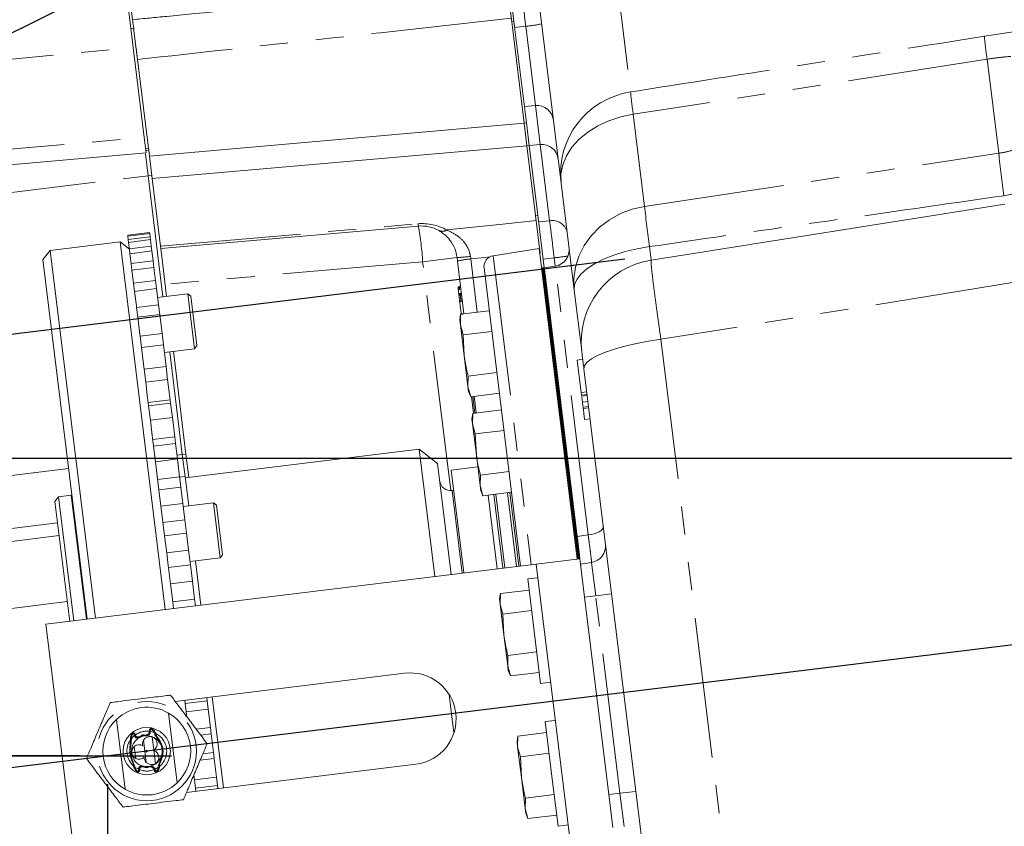
# Model space of a CAD drawing. Units: millimetres. Extents: x 7 to 835, y 10 to 581.
# Drawn here: x 707 to 751, y 171 to 208 of the extents above; entities that cross this region are included whole.
import ezdxf

# ---------------------------------------------------------------- set-up
doc = ezdxf.new("R2010")
doc.units = ezdxf.units.MM
doc.header["$PDSIZE"] = -1
doc.linetypes.add('PHANTOM', pattern=[12.7, 6.35, -1.27, 1.27, -1.27, 1.27, -1.27])
doc.layers.add('SLD-0', color=7, linetype='Continuous')
doc.styles.add('SLDTEXTSTYLE1', font='TXT', dxfattribs={"width": 0.605})
doc.dimstyles.new('SLDDIMSTYLE1', dxfattribs={"dimtxt": 3, "dimasz": 3, "dimexe": 0, "dimexo": 0.0625, "dimgap": 0.75, "dimtad": 0, "dimlfac": 4, "dimrnd": 1e-09, "dimzin": 12, "dimdsep": 46, "dimtxsty": 'SLDTEXTSTYLE1', "dimsah": 1, "dimcen": 0.09, "dimadec": 0, "dimazin": 0, "dimtfac": 1, "dimtdec": 3, "dimtofl": 0, "dimtmove": 0, "dimatfit": 3, "dimfxl": 0, "dimfrac": 2, "dimtolj": 1, "dimtzin": 12, "dimarcsym": 0})
doc.dimstyles.new('SLDDIMSTYLE2', dxfattribs={"dimtxt": 0, "dimasz": 3, "dimexe": 0, "dimexo": 0.0625, "dimgap": 0, "dimtad": 0, "dimtih": 1, "dimtoh": 1, "dimdec": 0, "dimrnd": 1e-09, "dimzin": 0, "dimdsep": 46, "dimtxsty": 'Standard', "dimsah": 1, "dimcen": 0.09, "dimadec": 0, "dimazin": 0, "dimtfac": 3, "dimtdec": 0, "dimtofl": 0, "dimtmove": 0, "dimatfit": 3, "dimfxl": 0, "dimfrac": 2, "dimtolj": 1, "dimtzin": 0, "dimarcsym": 0})
doc.dimstyles.new('SLDDIMSTYLE6', dxfattribs={"dimtxt": 3, "dimasz": 3, "dimexe": 0, "dimexo": 0.0625, "dimgap": 0.75, "dimtad": 0, "dimtih": 1, "dimtoh": 1, "dimdec": 4, "dimlfac": 4, "dimzin": 12, "dimdsep": 46, "dimtxsty": 'SLDTEXTSTYLE1', "dimsah": 1, "dimcen": 0.09, "dimadec": 0, "dimazin": 0, "dimtfac": 1, "dimtdec": 3, "dimtofl": 0, "dimtmove": 0, "dimatfit": 3, "dimfxl": 0, "dimfrac": 2, "dimtolj": 1, "dimtzin": 12, "dimarcsym": 0})

# ---------------------------------------------------------------- blocks, each defined once
blk = doc.blocks.new('*D56')
at = {"layer": 'SLD-0'}
for p, q in [((697.658, 187.949), (676.531, 187.949)), ((679.706, 187.949), (679.706, 174.485)), ((709.438, 174.485), (676.531, 174.485)), ((679.706, 174.485), (679.706, 170.161))]:
    blk.add_line(p, q, dxfattribs=at)
for points in [[(679.706, 187.949), (679.245, 184.949), (680.168, 184.949)], [(679.706, 174.485), (680.168, 177.485), (679.245, 177.485)]]:
    blk.add_solid(points, dxfattribs=at)
at = {"layer": 'SLD-0', "insert": (678.139, 158.262), "char_height": 3, "attachment_point": 1, "rotation": 90, "style": 'SLDTEXTSTYLE1'}
blk.add_mtext('53.85', dxfattribs=at)
blk = doc.blocks.new('*D57')
at = {"layer": 'SLD-0'}
for p, q in [((710.708, 173.215), (710.708, 106.367)), ((797.927, 143.804), (797.927, 106.367)), ((710.708, 109.542), (746.429, 109.542)), ((797.927, 109.542), (762.206, 109.542))]:
    blk.add_line(p, q, dxfattribs=at)
for points in [[(710.708, 109.542), (713.708, 109.08), (713.708, 110.003)], [(797.927, 109.542), (794.927, 110.003), (794.927, 109.08)]]:
    blk.add_solid(points, dxfattribs=at)
at = {"layer": 'SLD-0', "insert": (748.017, 111.109), "char_height": 3, "attachment_point": 1, "style": 'SLDTEXTSTYLE1'}
blk.add_mtext('348.88', dxfattribs=at)
blk = doc.blocks.new('*D58')
at = {"layer": 'SLD-0'}
for p, q in [((701.255, 174.485), (687.241, 174.485)), ((698.592, 172.997), (687.416, 171.625))]:
    blk.add_line(p, q, dxfattribs=at)
for start, end in [(163.85, 180), (187, 205.5989)]:
    blk.add_arc((710.708, 174.485), 20.292, start, end, dxfattribs=at)
for points in [[(690.416, 174.485), (691.096, 177.443), (690.176, 177.511)], [(690.567, 172.012), (690.698, 168.98), (691.603, 169.159)]]:
    blk.add_solid(points, dxfattribs=at)
at = {"layer": 'SLD-0', "insert": (691.732, 164.985), "char_height": 3, "attachment_point": 1, "style": 'SLDTEXTSTYLE1'}
blk.add_mtext('7°', dxfattribs=at)

msp = doc.modelspace()

# ---------------------------------------------------------------- linework, layer by layer
at = {"color": 7, "linetype": 'Continuous', "lineweight": 15}
for p, q in [((711.869771, 206.520166), (711.15986, 212.301922)), ((731.21859, 200.385762), (730.060984, 209.813704)), ((711.612407, 209.658328), (711.842625, 207.783351)), ((728.756065, 209.528088), (728.982712, 207.682198)), ((728.860282, 209.540884), (729.086929, 207.694994)), ((729.545456, 203.099014), (728.982712, 207.682198)), ((729.649673, 203.11181), (729.086929, 207.694994)), ((729.11951, 207.429645), (729.097136, 207.611868)), ((712.06295, 205.988944), (711.889333, 207.402942)), ((712.368878, 202.455263), (711.869771, 206.520166)), ((712.063791, 205.982093), (712.599823, 201.616463)), ((729.558271, 203.856219), (730.057843, 203.899926)), ((730.80553, 203.749859), (730.805546, 203.749734)), ((712.599823, 201.616463), (729.545456, 203.099014)), ((729.545456, 203.099014), (729.649673, 203.11181)), ((729.670372, 202.081654), (729.545456, 203.099014)), ((729.77459, 202.09445), (729.649673, 203.11181)), ((712.368878, 202.455263), (712.454716, 201.756167)), ((729.774589, 202.09445), (730.274161, 202.138157)), ((730.99498, 202.206912), (730.994987, 202.206855)), ((712.454716, 201.756167), (702.511617, 200.886259)), ((712.421166, 201.716785), (712.543035, 200.724238)), ((712.431459, 201.945581), (712.557512, 201.961058)), ((712.440662, 201.87063), (712.566715, 201.886108)), ((712.724739, 200.599103), (729.670372, 202.081654)), ((729.670372, 202.081654), (729.77459, 202.09445)), ((730.05783, 198.926066), (729.670372, 202.081654)), ((730.162047, 198.938862), (729.774589, 202.09445)), ((712.599823, 201.616463), (712.724739, 200.599103)), ((712.543035, 200.724238), (713.215728, 195.245595)), ((712.724739, 200.599103), (713.100934, 197.535245)), ((731.811897, 195.553664), (731.21859, 200.385762)), ((735.291382, 196.912307), (751.286271, 199.445649)), ((730.05783, 198.926066), (730.268728, 197.208435)), ((730.162047, 198.938862), (730.45462, 196.556043)), ((711.619823, 198.035956), (712.612369, 198.157825)), ((711.62508, 197.993138), (712.617626, 198.115007)), ((712.612369, 198.157825), (712.617626, 198.115007)), ((712.636204, 197.963701), (712.617626, 198.115007)), ((724.758301, 198.448004), (713.113948, 197.429255)), ((711.278529, 197.738504), (708.114788, 197.350045)), ((711.696435, 197.412), (711.278529, 197.738504)), ((713.321135, 181.10281), (711.278529, 197.738504)), ((711.619823, 198.035956), (711.62508, 197.993138)), ((711.62508, 197.993138), (711.643658, 197.841832)), ((711.643658, 197.841832), (712.636204, 197.963701)), ((711.643658, 197.841832), (711.659376, 197.713819)), ((711.659376, 197.713819), (712.651922, 197.835688)), ((711.659376, 197.713819), (711.696435, 197.412)), ((712.636204, 197.963701), (712.651922, 197.835688)), ((712.688888, 197.534628), (712.651922, 197.835688)), ((708.114788, 197.350045), (707.788284, 196.932139)), ((708.114788, 197.350045), (710.157394, 180.714351)), ((711.696342, 197.412759), (712.688888, 197.534628)), ((711.696342, 197.412759), (711.722359, 197.200864)), ((711.722359, 197.200864), (712.714905, 197.322733)), ((712.688888, 197.534628), (712.714905, 197.322733)), ((712.769879, 196.875009), (712.714905, 197.322733)), ((713.113948, 197.429255), (713.100934, 197.535245)), ((713.113948, 197.429255), (713.188328, 196.823476)), ((730.219036, 197.436314), (728.151088, 197.108784)), ((731.943783, 183.389383), (730.219036, 197.436314)), ((709.78519, 180.66865), (707.788284, 196.932139)), ((711.722359, 197.200864), (711.777333, 196.753139)), ((711.777333, 196.753139), (712.769879, 196.875009)), ((712.769879, 196.875009), (712.805929, 196.581406)), ((713.188328, 196.823476), (713.379597, 195.265716)), ((726.53325, 196.860801), (726.512816, 197.027225)), ((726.825919, 194.477206), (726.53325, 196.860801)), ((711.777333, 196.753139), (711.813383, 196.459536)), ((711.813383, 196.459536), (712.805929, 196.581406)), ((711.813383, 196.459536), (711.8858, 195.869742)), ((712.881306, 195.967507), (712.805929, 196.581406)), ((729.387976, 183.07557), (727.733032, 196.554005)), ((730.378561, 196.560087), (730.327395, 196.553804)), ((730.421985, 196.565419), (730.378561, 196.560087)), ((731.994948, 183.395666), (730.378561, 196.560087)), ((730.453002, 196.569227), (730.421985, 196.565419)), ((732.038372, 183.400998), (730.421985, 196.565419)), ((730.505086, 196.145036), (730.453002, 196.569227)), ((730.949926, 196.634491), (730.45462, 196.556043)), ((711.8858, 195.869742), (712.878346, 195.991611)), ((712.878346, 195.991611), (712.924059, 195.619313)), ((731.946896, 184.402434), (730.505086, 196.145036)), ((711.8858, 195.869742), (711.931513, 195.497444)), ((711.931513, 195.497444), (712.924059, 195.619313)), ((711.931513, 195.497444), (712.012514, 194.837737)), ((713.013177, 194.893501), (712.924059, 195.619313)), ((726.562455, 195.597263), (726.557749, 195.635588)), ((726.589548, 195.376608), (726.562455, 195.597263)), ((732.14846, 192.812578), (731.811897, 195.553664)), ((714.338347, 195.383435), (712.973596, 195.215865)), ((714.477649, 195.274601), (714.338347, 195.383435)), ((714.64302, 192.90207), (714.338347, 195.383435)), ((714.477649, 195.274601), (714.751855, 193.041372)), ((726.611363, 195.198935), (726.611378, 195.198813)), ((726.75068, 195.089982), (726.750686, 195.089926)), ((712.012514, 194.837737), (712.020631, 194.771632)), ((712.020631, 194.771632), (713.013177, 194.893501)), ((712.020631, 194.771632), (712.075537, 194.324459)), ((713.013177, 194.893501), (713.068083, 194.446328)), ((727.970771, 194.617776), (726.672878, 194.458415)), ((712.075537, 194.324459), (713.068083, 194.446328)), ((712.075537, 194.324459), (712.15476, 193.67924)), ((713.172988, 193.591946), (713.068083, 194.446328)), ((726.672878, 194.458419), (726.636657, 194.200693)), ((726.636657, 194.200693), (726.663342, 193.983357)), ((726.663342, 193.983357), (726.672878, 194.458415)), ((726.702795, 194.454282), (726.69876, 194.487144)), ((712.15476, 193.67924), (712.180442, 193.470076)), ((726.787521, 193.524718), (726.663342, 193.983357)), ((726.663342, 193.983357), (726.835001, 192.585309)), ((728.085415, 193.68408), (726.787521, 193.524718)), ((712.180442, 193.470076), (713.172988, 193.591946)), ((712.180442, 193.470076), (712.243978, 192.952617)), ((713.172988, 193.591946), (713.236524, 193.074487)), ((726.835001, 192.585309), (726.787521, 193.524718)), ((712.243978, 192.952617), (713.236524, 193.074487)), ((712.243978, 192.952617), (712.320609, 192.328508)), ((713.356479, 192.097531), (713.236524, 193.074487)), ((713.278269, 192.7345), (714.64302, 192.90207)), ((713.68427, 192.78435), (714.254645, 188.139023)), ((714.64302, 192.90207), (714.751855, 193.041372)), ((712.320609, 192.328508), (712.363933, 191.975662)), ((713.520401, 192.76423), (714.090776, 188.118902)), ((726.835001, 192.585309), (727.006353, 191.189758)), ((732.196354, 192.422513), (731.948217, 192.392045)), ((732.12954, 190.915288), (731.948217, 192.392045)), ((712.363593, 191.978432), (713.356139, 192.100301)), ((712.363593, 191.978432), (712.435107, 191.395997)), ((713.356139, 192.100301), (713.427653, 191.517866)), ((736.775535, 155.128072), (732.248628, 191.996774)), ((712.435107, 191.395997), (713.427653, 191.517866)), ((713.541978, 190.586766), (713.427653, 191.517866)), ((727.006353, 191.189758), (727.016195, 191.662318)), ((728.314089, 191.82168), (727.016195, 191.662318)), ((712.435107, 191.395997), (712.50836, 190.799399)), ((727.130226, 190.733615), (727.006353, 191.189758)), ((727.006353, 191.189758), (727.032732, 190.974918)), ((712.50836, 190.799399), (712.568205, 190.312005)), ((712.549432, 190.464897), (713.541978, 190.586766)), ((713.560751, 190.433874), (713.541978, 190.586766)), ((727.032732, 190.974918), (727.130227, 190.733611)), ((728.428119, 190.892976), (727.130226, 190.733615)), ((727.251786, 189.983108), (727.159199, 190.737173)), ((727.283267, 190.752406), (727.375855, 189.998341)), ((732.12954, 190.915288), (732.377677, 190.945755)), ((732.12954, 190.915288), (732.143425, 190.802201)), ((732.391562, 190.832668), (732.143425, 190.802201)), ((732.143425, 190.802201), (732.148955, 190.757167)), ((732.397091, 190.787634), (732.148955, 190.757167)), ((732.154814, 190.709448), (732.182572, 190.483381)), ((712.568205, 190.312005), (713.560751, 190.433874)), ((712.568205, 190.312005), (712.646963, 189.67057)), ((713.560751, 190.433874), (713.639509, 189.792439)), ((728.520707, 190.138912), (727.222813, 189.97955)), ((732.430708, 190.513849), (732.182572, 190.483381)), ((732.182572, 190.483381), (732.205583, 190.295969)), ((732.459051, 190.28301), (732.210915, 190.252543)), ((732.210915, 190.252543), (732.216921, 190.203631)), ((732.465057, 190.234099), (732.216921, 190.203631)), ((712.646963, 189.67057), (713.639509, 189.792439)), ((712.646963, 189.67057), (712.716086, 189.107603)), ((713.74703, 188.916749), (713.639509, 189.792439)), ((727.222813, 189.979555), (727.186592, 189.721829)), ((727.186592, 189.721829), (727.213278, 189.504493)), ((727.213278, 189.504493), (727.222813, 189.97955)), ((732.525919, 189.738422), (732.277782, 189.707955)), ((727.337457, 189.045854), (727.213278, 189.504493)), ((727.213278, 189.504493), (727.384936, 188.106445)), ((712.716086, 189.107603), (712.792177, 188.487894)), ((712.754484, 188.79488), (713.74703, 188.916749)), ((713.784723, 188.609763), (713.74703, 188.916749)), ((728.63535, 189.205215), (727.337457, 189.045854)), ((727.384936, 188.106445), (727.337457, 189.045854)), ((712.792177, 188.487894), (713.784723, 188.609763)), ((712.792177, 188.487894), (712.877372, 187.794042)), ((713.784723, 188.609763), (713.869918, 187.915911)), ((724.797035, 188.361727), (714.226419, 187.063819)), ((725.632847, 187.70872), (724.797035, 188.361727)), ((725.504639, 182.598756), (724.797035, 188.361727)), ((712.877372, 187.794042), (713.869918, 187.915911)), ((713.969532, 187.104617), (713.869918, 187.915911)), ((714.090776, 188.118902), (714.212645, 187.126356)), ((714.254645, 188.139023), (714.384283, 187.083202)), ((727.384936, 188.106445), (727.556289, 186.710893)), ((712.877372, 187.794042), (712.941657, 187.270481)), ((725.632847, 187.70872), (726.249049, 182.690158)), ((727.451963, 187.56056), (726.243538, 187.412184)), ((712.941657, 187.270481), (713.033213, 186.524818)), ((712.976986, 186.982747), (713.969532, 187.104617)), ((714.025759, 186.646688), (713.969532, 187.104617)), ((714.218421, 187.128955), (713.970285, 187.098487)), ((714.382538, 185.79233), (714.218421, 187.128955)), ((726.243538, 187.412184), (726.8148, 182.759624)), ((727.556289, 186.710893), (727.566131, 187.183454)), ((728.864024, 187.342815), (727.566131, 187.183454)), ((713.033213, 186.524818), (714.025759, 186.646688)), ((714.025759, 186.646688), (714.116515, 185.907537)), ((727.680161, 186.254751), (727.556289, 186.710893)), ((727.556289, 186.710893), (727.582668, 186.496054)), ((708.497005, 186.205997), (708.331576, 185.994258)), ((709.06896, 186.276224), (708.497005, 186.205997)), ((708.497005, 186.205997), (709.18594, 180.595072)), ((709.096011, 186.281562), (709.06896, 186.276224)), ((713.033213, 186.524818), (713.123969, 185.785668)), ((726.355505, 186.500282), (726.286027, 186.491751)), ((727.582668, 186.496054), (727.680162, 186.254746)), ((728.978055, 186.414112), (727.680161, 186.254751)), ((727.913549, 186.283407), (728.32347, 182.944865)), ((708.997356, 180.571917), (708.331576, 185.994258)), ((713.123969, 185.785668), (714.116515, 185.907537)), ((713.123969, 185.785668), (713.182756, 185.306883)), ((714.2072, 185.168964), (714.116515, 185.907537)), ((715.499153, 185.929433), (714.134402, 185.761863)), ((715.638454, 185.820599), (715.499153, 185.929433)), ((715.803826, 183.448068), (715.499153, 185.929433)), ((715.638454, 185.820599), (715.91266, 183.58737)), ((713.182756, 185.306883), (713.288837, 184.442921)), ((705.683295, 184.687461), (708.450315, 185.027208)), ((713.214654, 185.047094), (714.2072, 185.168964)), ((714.281384, 184.564791), (714.2072, 185.168964)), ((713.288837, 184.442921), (714.281384, 184.564791)), ((713.288837, 184.442921), (713.384224, 183.666058)), ((714.281384, 184.564791), (714.37677, 183.787927)), ((732.069389, 183.404806), (731.946077, 184.409107)), ((713.384224, 183.666058), (714.37677, 183.787927)), ((713.384224, 183.666058), (713.436911, 183.236957)), ((714.457596, 183.129653), (714.37677, 183.787927)), ((714.439075, 183.280498), (715.803826, 183.448068)), ((715.803826, 183.448068), (715.91266, 183.58737)), ((707.925704, 180.440334), (730.084297, 183.161067)), ((713.436911, 183.236957), (713.555997, 182.267081)), ((713.46505, 183.007784), (714.457596, 183.129653)), ((714.548543, 182.38895), (714.457596, 183.129653)), ((714.934023, 181.300848), (714.687211, 183.310965)), ((730.084297, 183.161067), (732.069389, 183.404806)), ((731.607664, 170.75424), (730.084297, 183.161067)), ((732.099857, 183.15667), (732.069389, 183.404806)), ((732.595163, 183.235118), (732.099857, 183.15667)), ((732.282661, 181.66785), (732.099857, 183.15667)), ((730.159704, 182.546929), (729.705911, 182.491211)), ((714.548543, 182.38895), (713.555997, 182.267081)), ((713.555997, 182.267081), (713.556429, 182.263566)), ((713.556429, 182.263566), (714.548975, 182.385435)), ((713.556429, 182.263566), (713.655467, 181.456961)), ((714.548975, 182.385435), (714.548543, 182.38895)), ((714.548975, 182.385435), (714.648013, 181.57883)), ((729.996562, 180.124052), (729.705911, 182.491211)), ((728.469545, 181.830753), (728.433324, 181.573027)), ((728.46001, 181.355691), (728.469545, 181.830749)), ((729.767439, 181.99011), (728.469545, 181.830749)), ((733.379485, 172.734935), (732.282661, 181.66785)), ((706.120532, 181.126453), (708.887552, 181.466201)), ((713.655467, 181.456961), (714.648013, 181.57883)), ((713.655467, 181.456961), (713.69334, 181.148511)), ((714.685886, 181.27038), (714.648013, 181.57883)), ((728.433324, 181.573027), (728.46001, 181.355691)), ((728.584189, 180.897052), (728.46001, 181.355691)), ((728.46001, 181.355691), (728.631668, 179.957643)), ((729.882082, 181.056414), (728.584189, 180.897052)), ((728.631668, 179.957643), (728.584189, 180.897052)), ((709.449071, 168.033507), (707.925704, 180.440334)), ((728.631668, 179.957643), (728.803021, 178.562092)), ((730.286314, 177.76421), (729.996562, 180.124052)), ((728.803021, 178.562092), (728.812863, 179.034652)), ((730.110756, 179.194014), (728.812863, 179.034652)), ((728.926893, 178.105949), (728.803021, 178.562092)), ((728.803021, 178.562092), (728.8294, 178.347252)), ((724.141551, 178.225036), (713.771509, 176.951755)), ((728.8294, 178.347252), (728.926894, 178.105945)), ((730.224787, 178.26531), (728.926893, 178.105949)), ((730.286314, 177.76421), (730.740106, 177.819928)), ((726.371781, 175.53645), (726.160864, 177.254235)), ((714.202145, 177.004631), (714.219699, 176.861666)), ((714.219699, 176.861666), (715.212245, 176.983535)), ((714.219699, 176.861666), (714.251121, 176.60575)), ((715.194691, 177.1265), (715.212245, 176.983535)), ((715.258962, 176.603055), (715.212245, 176.983535)), ((715.948585, 173.037901), (715.442827, 177.156967)), ((713.854324, 173.267934), (713.466425, 176.427119)), ((714.251121, 176.60575), (714.293618, 176.259636)), ((714.266416, 176.481185), (715.258962, 176.603055)), ((715.361418, 175.768618), (715.258962, 176.603055)), ((711.113429, 176.138208), (711.501328, 172.979023)), ((730.951854, 176.095379), (730.498062, 176.039661)), ((730.788713, 173.672502), (730.498062, 176.039661)), ((711.841066, 175.531935), (711.846413, 175.488389)), ((712.307221, 175.445523), (712.311852, 175.407803)), ((712.684843, 175.732553), (712.689651, 175.693395)), ((714.72221, 175.690133), (715.361418, 175.768618)), ((714.917374, 175.431141), (715.395644, 175.489865)), ((715.395644, 175.489865), (715.361418, 175.768618)), ((715.395644, 175.489865), (715.499443, 174.644491)), ((730.55959, 175.53856), (729.261696, 175.379199)), ((712.337734, 175.19701), (712.46157, 174.188449)), ((712.732829, 175.341741), (712.80488, 174.754929)), ((729.261696, 175.379203), (729.225475, 175.121477)), ((729.225475, 175.121477), (729.25216, 174.904141)), ((729.25216, 174.904141), (729.261696, 175.379199)), ((711.917249, 174.911477), (711.984498, 174.363776)), ((712.80789, 174.730411), (712.879942, 174.143599)), ((715.021417, 174.585797), (715.499443, 174.644491)), ((715.53367, 174.365739), (715.499443, 174.644491)), ((729.376339, 174.445502), (729.25216, 174.904141)), ((729.25216, 174.904141), (729.423819, 173.506093)), ((730.674233, 174.604864), (729.376339, 174.445502)), ((714.277267, 172.832689), (724.647309, 174.10597)), ((714.894706, 174.287284), (715.53367, 174.365739)), ((715.636126, 173.531302), (715.53367, 174.365739)), ((729.423819, 173.506093), (729.376339, 174.445502)), ((712.055334, 173.786864), (712.060681, 173.743318)), ((712.487452, 173.977656), (712.492083, 173.939936)), ((712.92312, 173.791945), (712.927928, 173.752787)), ((714.616387, 173.630898), (714.658876, 173.284856)), ((731.078465, 171.31266), (730.788713, 173.672502)), ((714.64358, 173.409432), (715.636126, 173.531302)), ((714.658876, 173.284856), (714.690297, 173.028952)), ((715.682843, 173.150821), (715.636126, 173.531302)), ((729.423819, 173.506093), (729.595171, 172.110542)), ((714.690297, 173.028952), (715.682843, 173.150821)), ((714.690297, 173.028952), (714.707902, 172.885564)), ((715.682843, 173.150821), (715.700449, 173.007434)), ((730.902907, 172.742464), (729.605013, 172.583102)), ((729.595171, 172.110542), (729.605013, 172.583102)), ((733.562289, 171.246116), (733.379485, 172.734935)), ((729.719044, 171.654399), (729.595171, 172.110542)), ((729.595171, 172.110542), (729.62155, 171.895702)), ((729.62155, 171.895702), (729.719045, 171.654395)), ((731.016938, 171.81376), (729.719044, 171.654399)), ((731.078465, 171.31266), (731.532257, 171.368378))]:
    msp.add_line(p, q, dxfattribs=at)
at = {"color": 8, "linetype": 'PHANTOM', "lineweight": 0}
for p, q in [((733.459258, 211.833762), (734.357865, 204.515197)), ((728.982712, 207.682198), (729.086929, 207.694994)), ((729.617814, 207.483674), (729.11951, 207.429645)), ((730.057843, 203.899926), (729.617814, 207.483674)), ((711.889333, 207.402942), (711.76328, 207.387464)), ((750.354733, 207.032418), (752.066141, 207.290652)), ((701.93522, 205.580638), (711.869771, 206.520166)), ((751.004598, 201.739691), (750.482037, 205.995608)), ((730.274161, 202.138157), (730.057843, 203.899926)), ((734.481662, 203.506945), (734.993322, 199.339811)), ((702.425779, 201.585355), (712.368878, 202.455263)), ((730.697383, 198.691294), (730.274161, 202.138157)), ((703.845353, 199.656297), (712.543035, 200.724238)), ((712.543035, 200.724238), (712.706904, 200.744359)), ((752.268325, 200.034285), (751.240236, 199.820577)), ((730.05783, 198.926066), (730.162047, 198.938862)), ((730.198837, 198.639234), (730.697383, 198.691294)), ((713.100934, 197.535245), (724.745287, 198.553994)), ((735.216676, 197.520737), (735.291382, 196.912307)), ((724.956218, 196.836099), (713.311865, 195.81735)), ((724.956218, 196.836099), (726.512816, 197.027225)), ((726.226801, 186.488027), (724.956218, 196.836099)), ((727.113053, 197.081191), (727.128655, 196.961084)), ((727.128655, 196.961084), (727.424611, 194.550716)), ((728.151088, 197.108784), (729.86693, 183.134378)), ((730.903689, 197.011066), (730.40525, 196.958133)), ((730.949926, 196.634491), (730.903689, 197.011066)), ((732.442326, 184.47987), (730.949926, 196.634491)), ((726.61267, 195.701134), (726.612166, 195.705239)), ((726.617376, 195.662809), (726.61267, 195.701134)), ((726.62722, 195.582638), (726.617376, 195.662809)), ((735.731538, 193.327521), (740.627131, 153.456123)), ((727.31382, 189.990725), (727.221233, 190.744789)), ((713.848644, 188.089172), (714.090776, 188.118902)), ((714.090776, 188.118902), (714.254645, 188.139023)), ((705.393094, 187.050961), (708.947947, 187.487442)), ((709.757895, 180.665299), (709.06896, 186.276224)), ((726.286027, 186.491751), (726.745322, 182.751093)), ((728.583712, 182.976819), (728.173791, 186.315361)), ((728.261646, 186.326148), (728.671567, 182.987606)), ((729.204369, 183.053026), (728.794448, 186.391568)), ((728.896088, 186.404048), (729.30601, 183.065506)), ((708.521218, 184.449747), (705.754198, 184.11)), ((731.946896, 184.402434), (732.442326, 184.47987)), ((732.7801, 181.728928), (732.595163, 183.235118)), ((732.7801, 181.728928), (732.282661, 181.66785)), ((732.7801, 181.728928), (733.49853, 181.81714)), ((733.876924, 172.796013), (732.7801, 181.728928)), ((733.876924, 172.796013), (733.379485, 172.734935)), ((733.876924, 172.796013), (734.595354, 172.884225)), ((734.061861, 171.289823), (733.876924, 172.796013))]:
    msp.add_line(p, q, dxfattribs=at)
at = {"color": 8, "linetype": 'PHANTOM', "lineweight": 0, "flags": 128}
for points in [[(750.482037, 205.995608), (737.353523, 203.95338), (734.481662, 203.506945)], [(734.481662, 203.506945), (733.919749, 203.391392), (733.381872, 203.215836), (732.880692, 202.98441), (732.428011, 202.702563), (732.034484, 202.376931), (731.709378, 202.01518), (731.460347, 201.625826), (731.293252, 201.218037), (731.212029, 200.801412), (731.21859, 200.385762)], [(734.993322, 199.339811), (745.854543, 200.967829), (751.004598, 201.739691)], [(734.993322, 199.339811), (734.432807, 199.212878), (733.898215, 199.010554), (733.402135, 198.737603), (732.956243, 198.400452), (732.57104, 198.007038), (732.255593, 197.566622), (732.017328, 197.089575), (731.861857, 196.587127), (731.792838, 196.071107), (731.811897, 195.553664)], [(726.047274, 198.272024), (726.356011, 198.3043), (728.57533, 198.536278), (730.086301, 198.694181)], [(735.216676, 197.520737), (734.652338, 197.424935), (734.108756, 197.295837), (733.598728, 197.136482), (733.13426, 196.950622), (732.726289, 196.742632), (732.38442, 196.51741), (732.1167, 196.280257), (731.929433, 196.036758), (731.827029, 195.792645), (731.811897, 195.553664)], [(728.00351, 197.05386), (727.774439, 197.029572), (727.128655, 196.961084)], [(751.72097, 195.90531), (742.345331, 194.393923), (742.028249, 194.342802), (735.731538, 193.327521)], [(726.562455, 195.597263), (726.564179, 195.59307), (726.568222, 195.589331), (726.574427, 195.58619), (726.582555, 195.583766), (726.592295, 195.582155), (726.603272, 195.581416), (726.615065, 195.581579), (726.62722, 195.582638)], [(735.731538, 193.327521), (735.165863, 193.24261), (734.619136, 193.139126), (734.104228, 193.019508), (733.633263, 192.88657), (733.217328, 192.743444), (732.866215, 192.593497), (732.588192, 192.440262), (732.389803, 192.287345), (732.27572, 192.138346), (732.248628, 191.996774)], [(732.442326, 184.47987), (732.582951, 184.50418), (732.716202, 184.537665), (732.837185, 184.579094), (732.941453, 184.626944), (733.025175, 184.679458), (733.085275, 184.734706), (733.119545, 184.790657), (733.126724, 184.845256)], [(711.793808, 175.280912), (711.870042, 175.361328), (711.930284, 175.412739)], [(712.633148, 175.590659), (712.655615, 175.586587), (712.817305, 175.539085)], [(712.112427, 173.883242), (712.047523, 173.915868), (711.945956, 173.981451)], [(713.015466, 173.976774), (712.864255, 173.887347), (712.842267, 173.87745)]]:
    msp.add_lwpolyline(points, dxfattribs=at)
at = {"color": 8, "linetype": 'PHANTOM', "lineweight": 0}
msp.add_circle((712.483877, 174.703071), 2.242082, dxfattribs=at)
at = {"color": 7, "linetype": 'Continuous', "lineweight": 15}
msp.add_circle((712.483877, 174.703071), 1.069385, dxfattribs=at)
at = {"color": 8, "linetype": 'PHANTOM', "lineweight": 0}
for centre, radius, start, end in [((728.96888, 214.218598), 6.766116, 275.5036628, 281.6382841), ((766.233815, 208.455904), 15.942759, 185.1226055, 188.8773945), ((734.925563, 200.825636), 3.73298, 98.7472769, 186.76714), ((751.167082, 206.067383), 16.88073, 185.2758105, 188.7241895), ((800.036309, 206.786005), 49.290708, 185.8761571, 188.1238429), ((783.733073, 204.401051), 49.001831, 185.9284676, 188.0715324), ((724.941387, 196.312556), 2.25, 60.5604288, 95), ((730.819527, 198.013542), 0.688671, 12.7639503, 100.2161739), ((725.885487, 198.640199), 1.143455, 184.3236204, 189.6763796), ((713.294194, 196.222285), 11.678166, 3.0128986, 10.9871014), ((725.848523, 198.566016), 0.35487, 245.013532, 304.0603148), ((726.387744, 201.7834), 4.757819, 271.506353, 278.7686947), ((727.405549, 193.499424), 3.472716, 94.5732901, 104.5477236), ((728.751771, 215.114052), 18.230438, 276.7789897, 278.762), ((726.61806, 195.640836), 0.060539, 95.1074189, 184.9732639), ((726.607281, 195.761433), 0.060539, 275.1074189, 4.9732639), ((726.611987, 195.723107), 0.060539, 275.1074189, 4.9732639), ((712.483877, 174.703071), 0.900052, 82.6293672, 125.1743475), ((712.483877, 174.703071), 0.900052, 309.7526439, 64.2473561), ((712.483877, 174.703071), 0.900052, 145.4705676, 228.5294324), ((712.483877, 174.703071), 0.900052, 248.8256525, 291.3706328)]:
    msp.add_arc(centre, radius, start, end, dxfattribs=at)
at = {"color": 7, "linetype": 'Continuous', "lineweight": 15}
for centre, radius, start, end in [((730.12321, 203.15278), 0.75, 7, 95), ((730.339528, 201.391011), 0.75, 7, 95), ((724.899929, 196.829187), 1.625, 60.5604288, 95), ((730.832601, 197.375258), 0.75, 279, 7), ((728.229306, 196.61494), 0.5, 99, 187), ((735.878011, 193.208476), 3.75, 99, 187), ((726.619783, 195.643205), 0.0625, 97, 187), ((726.622765, 195.602511), 0.060539, 95.1074189, 184.9732639), ((726.604549, 195.767273), 0.0625, 277, 7), ((726.641684, 195.464833), 0.0625, 278.0091107, 6.8682585), ((726.656918, 195.340766), 0.0625, 97.9880034, 186.9707058), ((726.225092, 186.988024), 0.5, 187, 277), ((732.477837, 183.975885), 0.75, 279, 7), ((724.39443, 176.165503), 2.075, 277, 97), ((712.483877, 174.703071), 1.984375, 60.3208505, 133.6791495), ((712.483877, 174.703071), 1.984375, 313.6791495, 60.3208505), ((712.483877, 174.703071), 1.984375, 133.6791495, 240.3208505), ((712.483877, 174.703071), 0.698969, 114.2495849, 257.5759423), ((712.130925, 174.659734), 0.3302, 58.148425, 130.324107), ((712.483877, 174.703071), 0.698969, 94.4327217, 114.2495849), ((712.622821, 175.030405), 0.3302, 149.6979279, 195.851575), ((712.622821, 175.030405), 0.3302, 70.5397432, 149.6979279), ((712.483877, 174.703071), 0.698969, 7, 94.4327217), ((712.622821, 175.030405), 0.3302, 303.4602568, 70.5397432), ((712.130925, 174.659734), 0.3302, 130.324107, 243.675893), ((712.622821, 175.030405), 0.3302, 238.148425, 255.851575), ((712.130925, 174.659734), 0.3302, 358.148425, 15.851575), ((712.697883, 174.419074), 0.3302, 118.148425, 135.851575), ((712.483877, 174.703071), 0.698969, 280.4806942, 7), ((712.622821, 175.030405), 0.3302, 298.148425, 303.4602568), ((712.697883, 174.419074), 0.3302, 70.5397432, 75.851575), ((712.697883, 174.419074), 0.3302, 303.4602568, 70.5397432), ((712.130925, 174.659734), 0.3302, 243.675893, 315.851575), ((712.697883, 174.419074), 0.3302, 178.148425, 224.3020721), ((712.697883, 174.419074), 0.3302, 224.3020721, 303.4602568), ((712.483877, 174.703071), 0.698969, 259.1796229, 279.3048752), ((712.483877, 174.703071), 1.984375, 240.3208505, 313.6791495)]:
    msp.add_arc(centre, radius, start, end, dxfattribs=at)
at = {"color": 8, "linetype": 'PHANTOM', "lineweight": 0}
for points, knots in [([(711.842625, 207.783351), (712.356408, 207.833415), (715.127263, 208.103416), (720.768502, 208.656847), (725.895278, 209.166332), (728.765461, 209.451563)], [0, 0, 0, 0, 0.091069798, 0.491142911, 1, 1, 1, 1]), ([(729.617814, 207.483674), (729.59204, 207.707601), (729.54049, 208.155477), (729.467553, 208.755862), (729.416318, 209.155886), (729.394916, 209.307108), (729.387434, 209.359974)], [0, 0, 0, 0, 0.282705312, 0.565440079, 0.848080119, 1, 1, 1, 1]), ([(728.962362, 207.847934), (726.095961, 207.531821), (720.462915, 206.910596), (714.830249, 206.287919), (712.063791, 205.982093)], [0, 0, 0, 0, 0.508854519, 1, 1, 1, 1]), ([(734.357865, 204.515197), (736.259422, 204.814221), (741.591778, 205.652746), (746.924012, 206.492273), (750.354733, 207.032418)], [0, 0, 0, 0, 0.356607311, 1, 1, 1, 1]), ([(751.555851, 206.122929), (751.382558, 206.107571), (751.031331, 206.076444), (750.666741, 206.02279), (750.482037, 205.995608)], [0, 0, 0, 0, 0.493391206, 1, 1, 1, 1]), ([(751.004598, 201.739691), (751.183321, 201.772407), (751.545117, 201.838636), (751.884888, 201.974261), (752.056817, 202.04289)], [0, 0, 0, 0, 0.493988118, 1, 1, 1, 1]), ([(751.240236, 199.820577), (748.58184, 199.439829), (743.240457, 198.674811), (737.899467, 197.906608), (735.216676, 197.520737)], [0, 0, 0, 0, 0.497697907, 1, 1, 1, 1]), ([(730.903689, 197.011066), (730.877612, 197.234037), (730.825457, 197.679991), (730.751757, 198.279354), (730.715139, 198.556771), (730.697383, 198.691294)], [0, 0, 0, 0, 0.33995917, 0.679938456, 1, 1, 1, 1]), ([(726.047274, 198.272024), (726.242795, 198.178495), (726.574848, 198.019654), (726.934339, 197.622135), (727.078799, 197.295581), (727.107046, 197.118787), (727.113053, 197.081191)], [0, 0, 0, 0, 0.415464259, 0.705582401, 0.937390922, 1, 1, 1, 1]), ([(735.291382, 196.912307), (735.287676, 196.898268), (735.280265, 196.870189), (735.294624, 196.662401), (735.327921, 196.335679), (735.380284, 195.891888), (735.450418, 195.342683), (735.534277, 194.718564), (735.628394, 194.042325), (735.697157, 193.565789), (735.731538, 193.327521)], [0, 0, 0, 0, 0.126896396, 0.25379277, 0.380715916, 0.507639054, 0.634507792, 0.76137654, 0.880688261, 1, 1, 1, 1]), ([(726.693684, 195.041333), (726.689978, 195.071511), (726.681556, 195.140107), (726.670799, 195.227711), (726.661572, 195.302865), (726.657493, 195.336081), (726.655453, 195.352697)], [0, 0, 0, 0, 0.21600253, 0.490989511, 0.745361744, 1, 1, 1, 1]), ([(732.595163, 183.235118), (732.594156, 183.257267), (732.592141, 183.301568), (732.550817, 183.644315), (732.496929, 184.065909), (732.456328, 184.373714), (732.442326, 184.47987)], [0, 0, 0, 0, 0.283592452, 0.567214187, 0.850741549, 1, 1, 1, 1])]:
    msp.add_open_spline(points, degree=3, knots=knots, dxfattribs=at)
at = {"color": 7, "linetype": 'Continuous', "lineweight": 15}
for points, knots in [([(711.842625, 207.783351), (711.853634, 207.693685), (711.875654, 207.514351), (711.93075, 207.065628), (711.995763, 206.536137), (712.040912, 206.16843), (712.063791, 205.982093)], [0, 0, 0, 0, 0.248352023, 0.496709275, 0.744955734, 1, 1, 1, 1]), ([(726.512816, 197.027225), (726.507358, 197.064885), (726.481649, 197.242254), (726.366464, 197.572125), (726.09134, 197.978904), (725.844341, 198.145862), (725.698625, 198.244359)], [0, 0, 0, 0, 0.062247945, 0.29317329, 0.583010111, 1, 1, 1, 1]), ([(726.600537, 195.287104), (726.600424, 195.2882), (726.599979, 195.29249), (726.600314, 195.303397), (726.605113, 195.319499), (726.617432, 195.335936), (726.634766, 195.348206), (726.648557, 195.3512), (726.655453, 195.352697)], [0, 0, 0, 0, 0.036184127, 0.14157987, 0.356247444, 0.570851429, 0.785425192, 1, 1, 1, 1]), ([(726.63548, 195.002521), (726.634976, 195.006627), (726.627241, 195.06962), (726.615846, 195.162424), (726.605749, 195.244662), (726.602055, 195.274745), (726.600537, 195.287104)], [0, 0, 0, 0, 0.0317682156, 0.4873916131, 0.789402964, 1, 1, 1, 1]), ([(726.63548, 195.002521), (726.635427, 195.003128), (726.635227, 195.005441), (726.636179, 195.011403), (726.641833, 195.020429), (726.654986, 195.030075), (726.672888, 195.03773), (726.686752, 195.040132), (726.693684, 195.041333)], [0, 0, 0, 0, 0.037162609, 0.141560645, 0.356226664, 0.570835562, 0.785417311, 1, 1, 1, 1]), ([(726.69876, 194.487144), (726.696674, 194.504136), (726.686116, 194.590125), (726.668222, 194.735855), (726.648644, 194.895306), (726.639226, 194.972008), (726.63548, 195.002521)], [0, 0, 0, 0, 0.101315481, 0.51272419, 0.806157527, 1, 1, 1, 1]), ([(726.710368, 195.41829), (726.710482, 195.417194), (726.710927, 195.412904), (726.710592, 195.401996), (726.705793, 195.385895), (726.693474, 195.369458), (726.676139, 195.357188), (726.662348, 195.354194), (726.655453, 195.352697)], [0, 0, 0, 0, 0.036201766, 0.141579779, 0.356247389, 0.570851395, 0.785425175, 1, 1, 1, 1]), ([(726.693684, 195.041333), (726.700616, 195.042535), (726.71448, 195.044937), (726.732381, 195.052592), (726.745534, 195.062238), (726.751188, 195.071264), (726.75214, 195.077226), (726.75194, 195.079539), (726.751887, 195.080146)], [0, 0, 0, 0, 0.214582707, 0.429164474, 0.643773397, 0.858439456, 0.962813961, 1, 1, 1, 1]), ([(726.69876, 194.487144), (726.698832, 194.48673), (726.699113, 194.485111), (726.701262, 194.481237), (726.708652, 194.476239), (726.723464, 194.472375), (726.742492, 194.47085), (726.7565, 194.472075), (726.763505, 194.472687)], [0, 0, 0, 0, 0.036201386, 0.141579509, 0.356247055, 0.570851132, 0.785425044, 1, 1, 1, 1]), ([(726.763505, 194.472687), (726.770621, 194.473402), (726.781413, 194.474486), (726.790669, 194.473575), (726.793821, 194.473265)], [0, 0, 0, 0, 0.659434278, 1, 1, 1, 1]), ([(727.016195, 191.662318), (726.996636, 191.738821), (726.918922, 192.042795), (726.870921, 192.3531), (726.835001, 192.585309)], [0, 0, 0, 0, 0.25167314, 1, 1, 1, 1]), ([(732.248628, 191.996774), (732.236398, 192.096375), (732.211172, 192.301823), (732.181032, 192.547296), (732.159992, 192.718654), (732.157306, 192.740529), (732.155963, 192.751466)], [0, 0, 0, 0, 0.238720674, 0.49241119, 0.746208128, 1, 1, 1, 1]), ([(732.216921, 190.203631), (732.226279, 190.127411), (732.244964, 189.975234), (732.265382, 189.808942), (732.276269, 189.720276), (732.277277, 189.712064), (732.277782, 189.707955)], [0, 0, 0, 0, 0.280256253, 0.559546197, 0.779589433, 1, 1, 1, 1]), ([(727.566131, 187.183454), (727.546572, 187.259956), (727.468857, 187.563931), (727.420857, 187.874236), (727.384936, 188.106445)], [0, 0, 0, 0, 0.25167314, 1, 1, 1, 1]), ([(732.064057, 183.448235), (732.058647, 183.492291), (732.041041, 183.635687), (731.997455, 183.990665), (731.959881, 184.296677), (731.946896, 184.402434)], [0, 0, 0, 0, 0.224934203, 0.732137546, 1, 1, 1, 1]), ([(728.812863, 179.034652), (728.793304, 179.111155), (728.715589, 179.415129), (728.667589, 179.725434), (728.631668, 179.957643)], [0, 0, 0, 0, 0.2516731395, 1, 1, 1, 1]), ([(710.828836, 176.899384), (710.935779, 176.912515), (711.206652, 176.945775), (711.670691, 177.002751), (712.324404, 177.083017), (712.937134, 177.158251), (713.391096, 177.21399), (713.53371, 177.231501), (713.558419, 177.234535)], [0, 0, 0, 0, 0.122376882, 0.309965281, 0.500070131, 0.832800893, 0.971030521, 1, 1, 1, 1]), ([(713.558419, 177.234535), (713.672063, 177.083725), (713.921673, 176.752482), (714.326396, 176.215396), (714.686559, 175.737443), (714.987273, 175.338382), (715.137514, 175.139006), (715.21346, 175.038222)], [0, 0, 0, 0, 0.210835197, 0.463081372, 0.717392001, 0.85714202, 1, 1, 1, 1]), ([(709.754293, 174.36792), (709.828077, 174.541744), (709.990137, 174.923534), (710.252905, 175.542577), (710.486743, 176.093464), (710.681982, 176.55342), (710.779527, 176.783221), (710.828836, 176.899384)], [0, 0, 0, 0, 0.210835197, 0.463081372, 0.717392001, 0.85714202, 1, 1, 1, 1]), ([(711.742382, 175.213247), (711.741409, 175.235108), (711.738447, 175.301641), (711.767267, 175.416766), (711.815346, 175.491797), (711.841066, 175.531935)], [0, 0, 0, 0, 0.185383957, 0.56421278, 1, 1, 1, 1]), ([(711.846413, 175.488389), (711.825652, 175.449711), (711.796075, 175.394609), (711.782291, 175.316406), (711.784071, 175.283331), (711.784789, 175.269967)], [0, 0, 0, 0, 0.583934656, 0.831891448, 1, 1, 1, 1]), ([(711.841066, 175.531935), (711.855562, 175.533859), (711.880936, 175.537226), (711.915285, 175.525454), (711.940385, 175.504903), (711.95693, 175.477321), (711.963346, 175.453823), (711.965077, 175.441062), (711.965387, 175.438776)], [0, 0, 0, 0, 0.2731725624, 0.4781798937, 0.6436886528, 0.8097436173, 0.9659296434, 1, 1, 1, 1]), ([(711.928331, 175.411212), (711.928223, 175.412056), (711.926687, 175.424014), (711.921308, 175.444229), (711.906657, 175.466906), (711.887255, 175.482181), (711.866263, 175.488772), (711.852005, 175.488497), (711.846413, 175.488389)], [0, 0, 0, 0, 0.018123229, 0.256718607, 0.435505165, 0.61419215, 0.848678767, 1, 1, 1, 1]), ([(712.311852, 175.407803), (712.235815, 175.36048), (712.146698, 175.305017), (712.032299, 175.295817), (711.992576, 175.304676), (711.961539, 175.327428), (711.941946, 175.356891), (711.932073, 175.386355), (711.929309, 175.404716), (711.928331, 175.411212)], [0, 0, 0, 0, 0.572699515, 0.671219097, 0.770549669, 0.836056379, 0.901761119, 0.965242346, 1, 1, 1, 1]), ([(711.965387, 175.438776), (711.966067, 175.434176), (711.968436, 175.418152), (711.977506, 175.391592), (711.996596, 175.365936), (712.024792, 175.347405), (712.072784, 175.337619), (712.17491, 175.356042), (712.252359, 175.408421), (712.307221, 175.445523)], [0, 0, 0, 0, 0.027619994, 0.096201767, 0.165148013, 0.226714615, 0.326648357, 0.523032742, 1, 1, 1, 1]), ([(712.307221, 175.445523), (712.340119, 175.438209), (712.409048, 175.422884), (712.492153, 175.440323), (712.550439, 175.47234), (712.580399, 175.503039), (712.597533, 175.541101), (712.601505, 175.57234), (712.599819, 175.590536), (712.599342, 175.595686)], [0, 0, 0, 0, 0.2713881516, 0.5686159433, 0.6861612468, 0.8045516653, 0.8859607413, 0.9677260027, 1, 1, 1, 1]), ([(712.636684, 175.590057), (712.636986, 175.587284), (712.638992, 175.568874), (712.637037, 175.535306), (712.620971, 175.491847), (712.585929, 175.449374), (712.506921, 175.407043), (712.409864, 175.391975), (712.336311, 175.403853), (712.311852, 175.407803)], [0, 0, 0, 0, 0.015538274, 0.103149727, 0.184351419, 0.288565541, 0.459031176, 0.820106504, 1, 1, 1, 1]), ([(712.599342, 175.595686), (712.598679, 175.60681), (712.597268, 175.630478), (712.60631, 175.664468), (712.625759, 175.697274), (712.653145, 175.720729), (712.675428, 175.729042), (712.684843, 175.732553)], [0, 0, 0, 0, 0.165124068, 0.351356564, 0.535664015, 0.803825107, 1, 1, 1, 1]), ([(712.689651, 175.693395), (712.68014, 175.68782), (712.662771, 175.677641), (712.644017, 175.65073), (712.634885, 175.620366), (712.636132, 175.599359), (712.636684, 175.590057)], [0, 0, 0, 0, 0.3013391702, 0.5502766479, 0.800863797, 1, 1, 1, 1]), ([(712.684843, 175.732553), (712.726307, 175.70786), (712.789019, 175.670511), (712.846673, 175.594461), (712.869279, 175.546455), (712.873757, 175.520554), (712.874937, 175.513729)], [0, 0, 0, 0, 0.495518865, 0.749448784, 0.933972426, 1, 1, 1, 1]), ([(712.813146, 175.540732), (712.812805, 175.543058), (712.810589, 175.558193), (712.796695, 175.593679), (712.757102, 175.647492), (712.714727, 175.67633), (712.689651, 175.693395)], [0, 0, 0, 0, 0.0334244164, 0.2174520276, 0.5369178114, 1, 1, 1, 1]), ([(713.006014, 173.96995), (713.005474, 173.980662), (713.003117, 174.027461), (713.066092, 174.222076), (713.187038, 174.463429), (713.196635, 174.799257), (713.113676, 175.071515), (712.972796, 175.272982), (712.860505, 175.420524), (712.819895, 175.500548), (712.814226, 175.534302), (712.813146, 175.540732)], [0, 0, 0, 0, 0.0186000309, 0.0812558387, 0.3571028316, 0.5044554161, 0.6520632465, 0.8449859972, 0.9405356731, 0.9886721769, 1, 1, 1, 1]), ([(712.874937, 175.513729), (712.876254, 175.506387), (712.883107, 175.468184), (712.918668, 175.403644), (713.028926, 175.241163), (713.172626, 175.028296), (713.231962, 174.717897), (713.197999, 174.45404), (713.119604, 174.249615), (713.065471, 174.103708), (713.056892, 174.034918), (713.059216, 174.01317), (713.059437, 174.0111)], [0, 0, 0, 0, 0.013685224, 0.071210693, 0.134497663, 0.388658963, 0.545293362, 0.701663063, 0.873891073, 0.959807022, 0.996174807, 1, 1, 1, 1]), ([(711.88783, 174.028665), (711.8873, 174.032462), (711.878782, 174.093526), (711.798161, 174.287548), (711.705581, 174.574207), (711.710013, 174.908909), (711.750753, 175.098303), (711.743259, 175.201206), (711.742382, 175.213247)], [0, 0, 0, 0, 0.009450819, 0.151988272, 0.519451184, 0.745754563, 0.970249324, 1, 1, 1, 1]), ([(711.784789, 175.269967), (711.785761, 175.256111), (711.790184, 175.193066), (711.755166, 174.98565), (711.710247, 174.633743), (711.830923, 174.273412), (711.930058, 174.067541), (711.941712, 173.990427), (711.9427, 173.98389)], [0, 0, 0, 0, 0.031352491, 0.142646454, 0.480273662, 0.82386977, 0.985067247, 1, 1, 1, 1]), ([(715.21346, 175.038222), (715.139676, 174.864398), (714.977616, 174.482608), (714.714848, 173.863565), (714.48101, 173.312678), (714.285771, 172.852722), (714.188226, 172.622921), (714.138917, 172.506758)], [0, 0, 0, 0, 0.210835197, 0.463081372, 0.717392001, 0.85714202, 1, 1, 1, 1]), ([(711.409334, 172.171607), (711.29569, 172.322418), (711.04608, 172.65366), (710.641357, 173.190746), (710.281194, 173.668699), (709.98048, 174.06776), (709.830239, 174.267136), (709.754293, 174.36792)], [0, 0, 0, 0, 0.210835197, 0.463081372, 0.717392001, 0.85714202, 1, 1, 1, 1]), ([(712.060681, 173.743318), (712.022557, 173.77955), (711.956407, 173.842417), (711.905656, 173.94746), (711.890574, 174.007302), (711.88801, 174.027265), (711.88783, 174.028665)], [0, 0, 0, 0, 0.4779499271, 0.8293052758, 0.988026, 1, 1, 1, 1]), ([(711.9427, 173.98389), (711.942822, 173.98294), (711.945615, 173.961205), (711.963419, 173.904953), (712.003735, 173.838878), (712.04152, 173.800789), (712.055334, 173.786864)], [0, 0, 0, 0, 0.0120287738, 0.2753942478, 0.7350771155, 1, 1, 1, 1]), ([(712.055334, 173.786864), (712.064131, 173.789148), (712.081823, 173.793742), (712.102321, 173.811748), (712.114011, 173.835467), (712.11797, 173.85895), (712.116722, 173.874442), (712.116148, 173.881566)], [0, 0, 0, 0, 0.244491681, 0.491671073, 0.670069656, 0.848275356, 1, 1, 1, 1]), ([(712.158771, 173.863785), (712.159338, 173.857464), (712.160896, 173.840076), (712.157278, 173.81161), (712.144398, 173.783433), (712.121966, 173.760088), (712.093088, 173.74618), (712.070714, 173.744204), (712.060681, 173.743318)], [0, 0, 0, 0, 0.0935959891, 0.2574579101, 0.4218346137, 0.5782727718, 0.8108785535, 1, 1, 1, 1]), ([(712.116148, 173.881566), (712.115611, 173.886962), (712.113687, 173.906294), (712.116152, 173.940075), (712.130716, 173.975619), (712.157412, 174.003633), (712.21456, 174.028845), (712.329716, 174.027196), (712.426645, 173.996753), (712.487452, 173.977656)], [0, 0, 0, 0, 0.028672657, 0.102744002, 0.177370218, 0.240579935, 0.338556928, 0.585056399, 1, 1, 1, 1]), ([(712.492083, 173.939936), (712.436186, 173.960707), (712.352044, 173.991973), (712.25309, 173.990325), (712.20336, 173.97256), (712.176897, 173.950606), (712.161766, 173.920824), (712.156588, 173.891733), (712.158088, 173.872531), (712.158771, 173.863785)], [0, 0, 0, 0, 0.430117569, 0.647459304, 0.735260034, 0.823940731, 0.886031275, 0.948092664, 1, 1, 1, 1]), ([(712.487452, 173.977656), (712.53293, 173.994449), (712.608143, 174.022222), (712.707211, 174.019717), (712.770353, 173.999153), (712.80945, 173.968902), (712.834119, 173.931629), (712.843844, 173.900207), (712.846292, 173.882537), (712.846726, 173.8794)], [0, 0, 0, 0, 0.352291979, 0.5826359259, 0.7201378303, 0.8190686002, 0.9006544699, 0.982363374, 1, 1, 1, 1]), ([(712.811855, 173.864904), (712.811355, 173.868382), (712.809005, 173.884733), (712.799563, 173.912205), (712.776716, 173.94446), (712.737, 173.973163), (712.661698, 173.991573), (712.573672, 173.983645), (712.514328, 173.951853), (712.492083, 173.939936)], [0, 0, 0, 0, 0.0219446191, 0.1031584062, 0.1793866923, 0.2850427463, 0.459343912, 0.7973406194, 1, 1, 1, 1]), ([(712.927928, 173.752787), (712.912027, 173.755124), (712.884063, 173.759233), (712.849059, 173.783535), (712.82559, 173.814607), (712.815043, 173.843424), (712.81249, 173.860625), (712.811855, 173.864904)], [0, 0, 0, 0, 0.31068374, 0.546367672, 0.740587877, 0.935464401, 1, 1, 1, 1]), ([(712.846726, 173.8794), (712.846774, 173.879018), (712.848076, 173.868661), (712.853243, 173.848441), (712.867953, 173.823616), (712.891354, 173.801683), (712.910994, 173.795663), (712.92312, 173.791945)], [0, 0, 0, 0, 0.008293737, 0.224706081, 0.441449781, 0.655130275, 1, 1, 1, 1]), ([(712.92312, 173.791945), (712.947881, 173.82028), (712.98119, 173.858397), (713.003438, 173.92075), (713.007853, 173.951033), (713.006261, 173.96741), (713.006014, 173.96995)], [0, 0, 0, 0, 0.569332258, 0.765883945, 0.963695347, 1, 1, 1, 1]), ([(713.059437, 174.0111), (713.059629, 174.009344), (713.061648, 173.990874), (713.057092, 173.942668), (713.024967, 173.859104), (712.97512, 173.793685), (712.935946, 173.759736), (712.927928, 173.752787)], [0, 0, 0, 0, 0.016859153, 0.177346957, 0.456406126, 0.888725499, 1, 1, 1, 1]), ([(729.605013, 172.583102), (729.585455, 172.659605), (729.50774, 172.963579), (729.459739, 173.273884), (729.423819, 173.506093)], [0, 0, 0, 0, 0.2516731395, 1, 1, 1, 1]), ([(714.138917, 172.506758), (714.031974, 172.493627), (713.761101, 172.460368), (713.297062, 172.403391), (712.643349, 172.323125), (712.030619, 172.247891), (711.576657, 172.192152), (711.434043, 172.174641), (711.409334, 172.171607)], [0, 0, 0, 0, 0.122376882, 0.309965281, 0.500070131, 0.832800893, 0.971030521, 1, 1, 1, 1])]:
    msp.add_open_spline(points, degree=3, knots=knots, dxfattribs=at)
at = {"layer": 'SLD-0'}
for p, q in [((702.132753, 193.048329), (734.098076, 196.973177)), ((698.927776, 187.948611), (827.711201, 187.948611)), ((761.512318, 180.723007), (699.852782, 173.152168)), ((702.525367, 174.485041), (713.596899, 174.485041))]:
    msp.add_line(p, q, dxfattribs=at)
msp.add_point((710.708162, 174.485041), dxfattribs=at)

# ---------------------------------------------------------------- dimensions: what is measured, and where the dimension line sits
dim = msp.add_linear_dim(base=(679.706108, 187.948611), p1=(710.708162, 174.485041), p2=(698.927776, 187.948611), angle=90, dimstyle='SLDDIMSTYLE1', dxfattribs=at)
dim.commit()
dim.dimension.update_dxf_attribs({"geometry": '*D56', "text_midpoint": (679.706108, 163.417705), "dimtype": 160})
dim = msp.add_angular_dim_2l(base=(690.617269, 177.335455), line1=((702.525367, 174.485041), (713.596899, 174.485041)), line2=((761.512318, 180.723007), (699.852782, 173.152168)), dimstyle='SLDDIMSTYLE6', dxfattribs=at)
dim.commit()
dim.dimension.update_dxf_attribs({"geometry": '*D58', "text_midpoint": (693.699843, 163.417705), "dimtype": 162})
dim = msp.add_linear_dim(base=(797.927014, 109.541805), p1=(710.708162, 174.485041), p2=(797.927014, 145.073611), dimstyle='SLDDIMSTYLE1', dxfattribs=at)
dim.commit()
dim.dimension.update_dxf_attribs({"geometry": '*D57', "text_midpoint": (754.317588, 109.541805), "dimtype": 160})

# ---------------------------------------------------------------- leaders
msp.add_leader([(716.651164, 212.306069), (631.423526, 169.748896), (628.423526, 169.748896)], dimstyle='SLDDIMSTYLE2', dxfattribs=at)

doc.saveas('drawing.dxf')
